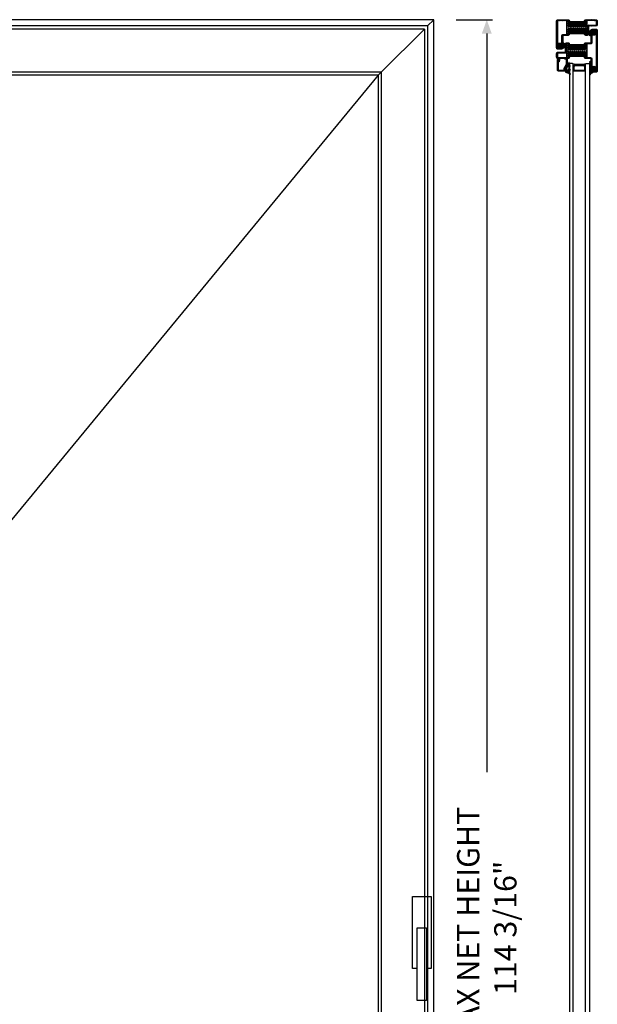
# Model space of a CAD drawing. Units: inches. Extents: x -120 to 245, y -794 to -81.
# Drawn here: x -62 to -26, y -314 to -252 of the extents above; entities that cross this region are included whole.
import ezdxf

# ---------------------------------------------------------------- set-up
doc = ezdxf.new("R2010")
doc.units = ezdxf.units.IN
doc.header["$LTSCALE"] = 0.35
doc.header["$MEASUREMENT"] = 0
doc.header["$PDMODE"] = 34
doc.linetypes.add('AUSGEZOGEN', pattern=[0])
for name, color, linetype in [('1', 7, 'Continuous'), ('GUARNIZIONI', 6, 'Continuous'), ('LINE', 7, 'Continuous'), ('ram', 7, 'Continuous'), ('Vetri', 151, 'Continuous')]:
    doc.layers.add(name, color=color, linetype=linetype)
doc.styles.add('Verdana', font='verdana.ttf', dxfattribs={"width": 0.7})
doc.dimstyles.new('Q_Fractional', dxfattribs={"dimscale": 0.35, "dimtxt": 0.25, "dimasz": 0.15625, "dimexe": 0.0625, "dimexo": 0.25, "dimgap": 0.05, "dimtad": 0, "dimdec": 4, "dimdsep": 46, "dimlunit": 5, "dimtxsty": 'Verdana', "dimblk": 'QArrow', "dimcen": 0.0625, "dimclrt": 256, "dimazin": 2, "dimtfac": 0.875, "dimtdec": 4, "dimtofl": 0, "dimtmove": 0, "dimatfit": 1, "dimldrblk": 'QArrow', "dimfxl": 1, "dimfrac": 2, "dimtolj": 1, "dimtzin": 0, "dimarcsym": 0})
pattern_1 = [(315, (0, 0), (0.561266, 0.561266), [])]

# ---------------------------------------------------------------- blocks, each defined once
blk = doc.blocks.new('P1212')
h = blk.add_hatch()
h.set_pattern_fill('LINE', color=9, scale=0.2, angle=45, style=0)
h.set_pattern_definition([(45, (-4124.1527, -1960.05937), (-0.44901281, 0.44901281), [])])
edge = h.paths.add_edge_path()
edge.add_arc((10, -8), 2, 180, 270, ccw=False)
edge.add_line((8, -8), (8, -4.5))
edge.add_arc((7.5, -4.5), 0.5, 0, 90)
edge.add_line((7.5, -4), (4.5, -4))
edge.add_arc((4.5, -4.5), 0.5, 90, 180)
edge.add_line((4, -4.5), (4, -8))
edge.add_arc((2, -8), 2, -180, 0, ccw=False)
edge.add_line((0, -8), (0, -2))
edge.add_arc((2, -2), 2, 90, 180, ccw=False)
edge.add_line((2, 0), (67, 0))
edge.add_arc((67, -2), 2, 0, 90, ccw=False)
edge.add_line((69, -2), (69, -8))
edge.add_arc((67, -8), 2, -180, 0, ccw=False)
edge.add_line((65, -8), (65, -4.5))
edge.add_arc((64.5, -4.5), 0.5, 0, 90)
edge.add_line((64.5, -4), (61.5, -4))
edge.add_arc((61.5, -4.5), 0.5, 90, 180)
edge.add_line((61, -4.5), (61, -8))
edge.add_arc((59, -8), 2, 270, 360, ccw=False)
edge.add_line((59, -10), (47.5, -10))
edge.add_arc((47.5, -10.5), 0.5, 90, 180)
edge.add_line((47, -10.5), (47, -18.5))
edge.add_arc((45, -18.5), 2, -90, 0, ccw=False)
edge.add_line((45, -20.5), (38.5, -20.5))
edge.add_arc((38.5, -21), 0.5, 90, 180)
edge.add_line((38, -21), (38, -26.3))
edge.add_line((38, -26.3), (36.5, -26.3))
edge.add_line((36.5, -26.3), (36.5, -21))
edge.add_arc((38.5, -21), 2, 90, 180, ccw=False)
edge.add_line((38.5, -19), (45, -19))
edge.add_arc((45, -18.5), 0.5, 270, 360)
edge.add_line((45.5, -18.5), (45.5, -10.5))
edge.add_arc((47.5, -10.5), 2, 90, 180, ccw=False)
edge.add_line((47.5, -8.5), (59, -8.5))
edge.add_arc((59, -8), 0.5, 270, 360)
edge.add_line((59.5, -8), (59.5, -4.5))
edge.add_arc((61.5, -4.5), 2, 90, 180, ccw=False)
edge.add_line((61.5, -2.5), (64.5, -2.5))
edge.add_arc((64.5, -4.5), 2, 0, 90, ccw=False)
edge.add_line((66.5, -4.5), (66.5, -8))
edge.add_arc((67, -8), 0.5, 180, 360)
edge.add_line((67.5, -8), (67.5, -2))
edge.add_arc((67, -2), 0.5, 0, 90)
edge.add_line((67, -1.5), (2, -1.5))
edge.add_arc((2, -2), 0.5, 90, 180)
edge.add_line((1.5, -2), (1.5, -8))
edge.add_arc((2, -8), 0.5, 180, 360)
edge.add_line((2.5, -8), (2.5, -4.5))
edge.add_arc((4.5, -4.5), 2, 90, 180, ccw=False)
edge.add_line((4.5, -2.5), (7.5, -2.5))
edge.add_arc((7.5, -4.5), 2, 0, 90, ccw=False)
edge.add_line((9.5, -4.5), (9.5, -8))
edge.add_arc((10, -8), 0.5, 180, 270)
edge.add_line((10, -8.5), (21.5, -8.5))
edge.add_arc((21.5, -10.5), 2, 0, 90, ccw=False)
edge.add_line((23.5, -10.5), (23.5, -18.5))
edge.add_arc((24, -18.5), 0.5, 180, 270)
edge.add_line((24, -19), (30.5, -19))
edge.add_arc((30.5, -21), 2, 0, 90, ccw=False)
edge.add_line((32.5, -21), (32.5, -26.3))
edge.add_line((32.5, -26.3), (31, -26.3))
edge.add_line((31, -26.3), (31, -21))
edge.add_arc((30.5, -21), 0.5, 0, 90)
edge.add_line((30.5, -20.5), (24, -20.5))
edge.add_arc((24, -18.5), 2, 180, 270, ccw=False)
edge.add_line((22, -18.5), (22, -10.5))
edge.add_arc((21.5, -10.5), 0.5, 360, 450)
edge.add_line((21.5, -10), (10, -10))
edge = h.paths.add_edge_path()
edge.add_arc((24, -63), 2, 180, 270)
edge.add_line((24, -65), (30, -65))
edge.add_arc((30, -63), 2, 270, 360)
edge.add_line((32, -63), (32, -51.5))
edge.add_arc((32.5, -51.5), 0.5, 90, 180, ccw=False)
edge.add_line((32.5, -51), (45, -51))
edge.add_arc((45, -49), 2, 270, 360)
edge.add_line((47, -49), (47, -46.5))
edge.add_arc((45, -46.5), 2, 0, 90)
edge.add_line((45, -44.5), (38.5, -44.5))
edge.add_arc((38.5, -44), 0.5, 180, 270, ccw=False)
edge.add_line((38, -44), (38, -38.7))
edge.add_line((38, -38.7), (36.5, -38.7))
edge.add_line((36.5, -38.7), (36.5, -44))
edge.add_arc((38.5, -44), 2, 180, 270)
edge.add_line((38.5, -46), (45, -46))
edge.add_arc((45, -46.5), 0.5, 0, 90, ccw=False)
edge.add_line((45.5, -46.5), (45.5, -49))
edge.add_arc((45, -49), 0.5, -90, 0, ccw=False)
edge.add_line((45, -49.5), (32.5, -49.5))
edge.add_arc((32.5, -51.5), 2, 90, 180)
edge.add_line((30.5, -51.5), (30.5, -63))
edge.add_arc((30, -63), 0.5, -90, 0, ccw=False)
edge.add_line((30, -63.5), (24, -63.5))
edge.add_arc((24, -63), 0.5, 180, 270, ccw=False)
edge.add_line((23.5, -63), (23.5, -46.5))
edge.add_arc((24, -46.5), 0.5, 90, 180, ccw=False)
edge.add_line((24, -46), (30.5, -46))
edge.add_arc((30.5, -44), 2, 270, 360)
edge.add_line((32.5, -44), (32.5, -38.7))
edge.add_line((32.5, -38.7), (31, -38.7))
edge.add_line((31, -38.7), (31, -44))
edge.add_arc((30.5, -44), 0.5, -90, 0, ccw=False)
edge.add_line((30.5, -44.5), (24, -44.5))
edge.add_arc((24, -46.5), 2, 90, 180)
edge.add_line((22, -46.5), (22, -63))
h = blk.add_hatch()
h.set_pattern_fill('DOTS', color=8, scale=0.4)
h.set_pattern_definition([(0, (-4124.1527, -1960.05937), (0.3175, 0.635), [0, -0.635])])
h.paths.add_polyline_path([(23.75, -47, -0.4142136), (24.75, -46), (32.25, -46, 0.4142136), (32.75, -45.5), (32.75, -19.5, 0.4142136), (32.25, -19), (24.75, -19, -0.4142136), (23.75, -18), (23.75, -17, -0.4142136), (24.75, -16), (44.25, -16, -0.4142136), (45.25, -17), (45.25, -18, -0.4142136), (44.25, -19), (36.75, -19, 0.4142136), (36.25, -19.5), (36.25, -45.5, 0.4142136), (36.75, -46), (44.25, -46, -0.4142136), (45.25, -47), (45.25, -48, -0.4142136), (44.25, -49), (24.75, -49, -0.4142136), (23.75, -48)])
h = blk.add_hatch()
h.set_pattern_fill('ANSI31', color=30, scale=0.4, angle=90, style=0)
h.set_pattern_definition([(135, (-4124.1527, -1960.0594), (-0.8980256, -0.8980256), [])])
h.paths.add_polyline_path([(36.25, -19.5, -0.4142136), (36.75, -19), (38.5, -19, 0.4142136), (36.5, -21), (36.5, -26.3), (38, -26.3), (38, -21, -0.4142136), (38.5, -20.5), (44, -20.5), (44, -44.5), (38.5, -44.5, -0.4142136), (38, -44), (38, -38.7), (36.5, -38.7), (36.5, -44, 0.4142136), (38.5, -46), (36.75, -46, -0.4142136), (36.25, -45.5)])
h.paths.add_polyline_path([(25, -20.5), (30.5, -20.5, -0.4142136), (31, -21), (31, -26.3), (32.5, -26.3), (32.5, -21, 0.4142136), (30.5, -19), (32.25, -19, -0.4142136), (32.75, -19.5), (32.75, -45.5, -0.4142136), (32.25, -46), (30.5, -46, 0.4142136), (32.5, -44), (32.5, -38.7), (31, -38.7), (31, -44, -0.4142136), (30.5, -44.5), (25, -44.5)])
at = {"color": 30}
for p, q in [((25, -20.5), (25, -44.5)), ((44, -20.5), (44, -44.5))]:
    blk.add_line(p, q, dxfattribs=at)
for points in [[(59, -10, 0.4142136), (61, -8), (61, -4.5, -0.4142136), (61.5, -4), (64.5, -4, -0.4142136), (65, -4.5), (65, -8, 1), (69, -8), (69, -2, 0.4142136), (67, 0), (2, 0, 0.4142136), (0, -2), (0, -8, 1), (4, -8), (4, -4.5, -0.4142136), (4.5, -4), (7.5, -4, -0.4142136), (8, -4.5), (8, -8, 0.4142136), (10, -10), (21.5, -10, -0.4142136), (22, -10.5), (22, -18.5, 0.4142136), (24, -20.5), (30.5, -20.5, -0.4142136), (31, -21), (31, -26.3), (32.5, -26.3), (32.5, -21, 0.4142136), (30.5, -19), (24, -19, -0.4142136), (23.5, -18.5), (23.5, -10.5, 0.4142136), (21.5, -8.5), (10, -8.5, -0.4142136), (9.5, -8), (9.5, -4.5, 0.4142136), (7.5, -2.5), (4.5, -2.5, 0.4142136), (2.5, -4.5), (2.5, -8, -1), (1.5, -8), (1.5, -2, -0.4142136), (2, -1.5), (67, -1.5, -0.4142136), (67.5, -2), (67.5, -8, -1), (66.5, -8), (66.5, -4.5, 0.4142136), (64.5, -2.5), (61.5, -2.5, 0.4142136), (59.5, -4.5), (59.5, -8, -0.4142136), (59, -8.5), (47.5, -8.5, 0.4142136), (45.5, -10.5), (45.5, -18.5, -0.4142136), (45, -19), (38.5, -19, 0.4142136), (36.5, -21), (36.5, -26.3), (38, -26.3), (38, -21, -0.4142136), (38.5, -20.5), (45, -20.5, 0.4142136), (47, -18.5), (47, -10.5, -0.4142136), (47.5, -10)], [(22, -63, 0.4142136), (24, -65), (30, -65, 0.4142136), (32, -63), (32, -51.5, -0.4142136), (32.5, -51), (45, -51, 0.4142136), (47, -49), (47, -46.5, 0.4142136), (45, -44.5), (38.5, -44.5, -0.4142136), (38, -44), (38, -38.7), (36.5, -38.7), (36.5, -44, 0.4142136), (38.5, -46), (45, -46, -0.4142136), (45.5, -46.5), (45.5, -49, -0.4142136), (45, -49.5), (32.5, -49.5, 0.4142136), (30.5, -51.5), (30.5, -63, -0.4142136), (30, -63.5), (24, -63.5, -0.4142136), (23.5, -63), (23.5, -46.5, -0.4142136), (24, -46), (30.5, -46, 0.4142136), (32.5, -44), (32.5, -38.7), (31, -38.7), (31, -44, -0.4142136), (30.5, -44.5), (24, -44.5, 0.4142136), (22, -46.5)]]:
    blk.add_lwpolyline(points, format="xyb", close=True)
at = {"color": 1}
blk.add_lwpolyline([(24.75, -49, -0.4142136), (23.75, -48), (23.75, -47, -0.4142136), (24.75, -46), (32.25, -46, 0.4142136), (32.75, -45.5), (32.75, -19.5, 0.4142136), (32.25, -19), (24.75, -19, -0.4142136), (23.75, -18), (23.75, -17, -0.4142136), (24.75, -16), (44.25, -16, -0.4142136), (45.25, -17), (45.25, -18, -0.4142136), (44.25, -19), (36.75, -19, 0.4142136), (36.25, -19.5), (36.25, -45.5, 0.4142136), (36.75, -46), (44.25, -46, -0.4142136), (45.25, -47), (45.25, -48, -0.4142136), (44.25, -49)], format="xyb", close=True, dxfattribs=at)
blk = doc.blocks.new('P1211')
h = blk.add_hatch()
h.set_pattern_fill('LINE', color=9, scale=0.2, angle=45, style=0)
h.set_pattern_definition([(45, (-2137.6834, -1524.5294), (-0.4490128, 0.4490128), [])])
edge = h.paths.add_edge_path()
edge.add_line((10.5, -26.3), (10.5, -21))
edge.add_arc((8.5, -21), 2, 0, 90)
edge.add_line((8.5, -19), (2, -19))
edge.add_arc((2, -18.5), 0.5, 180, 270, ccw=False)
edge.add_line((1.5, -18.5), (1.5, -2))
edge.add_arc((2, -2), 0.5, 90, 180, ccw=False)
edge.add_line((2, -1.5), (45, -1.5))
edge.add_arc((45, -2), 0.5, 0, 90, ccw=False)
edge.add_line((45.5, -2), (45.5, -8))
edge.add_arc((45, -8), 0.5, -180, 0, ccw=False)
edge.add_line((44.5, -8), (44.5, -4.5))
edge.add_arc((42.5, -4.5), 2, 0, 90)
edge.add_line((42.5, -2.5), (39.5, -2.5))
edge.add_arc((39.5, -4.5), 2, 90, 180)
edge.add_line((37.5, -4.5), (37.5, -8))
edge.add_arc((37, -8), 0.5, -90, 0, ccw=False)
edge.add_line((37, -8.5), (25.5, -8.5))
edge.add_arc((25.5, -10.5), 2, 90, 180)
edge.add_line((23.5, -10.5), (23.5, -18.5))
edge.add_arc((23, -18.5), 0.5, -90, 0, ccw=False)
edge.add_line((23, -19), (16.5, -19))
edge.add_arc((16.5, -21), 2, 90, 180)
edge.add_line((14.5, -21), (14.5, -26.3))
edge.add_line((14.5, -26.3), (16, -26.3))
edge.add_line((16, -26.3), (16, -21))
edge.add_arc((16.5, -21), 0.5, 90, 180, ccw=False)
edge.add_line((16.5, -20.5), (23, -20.5))
edge.add_arc((23, -18.5), 2, 270, 360)
edge.add_line((25, -18.5), (25, -10.5))
edge.add_arc((25.5, -10.5), 0.5, 90, 180, ccw=False)
edge.add_line((25.5, -10), (37, -10))
edge.add_arc((37, -8), 2, 270, 360)
edge.add_line((39, -8), (39, -4.5))
edge.add_arc((39.5, -4.5), 0.5, 90, 180, ccw=False)
edge.add_line((39.5, -4), (42.5, -4))
edge.add_arc((42.5, -4.5), 0.5, 0, 90, ccw=False)
edge.add_line((43, -4.5), (43, -8))
edge.add_arc((45, -8), 2, 180, 360)
edge.add_line((47, -8), (47, -2))
edge.add_arc((45, -2), 2, 0, 90)
edge.add_line((45, 0), (2, 0))
edge.add_arc((2, -2), 2, 90, 180)
edge.add_line((0, -2), (0, -18.5))
edge.add_arc((2, -18.5), 2, 180, 270)
edge.add_line((2, -20.5), (8.5, -20.5))
edge.add_arc((8.5, -21), 0.5, 0, 90, ccw=False)
edge.add_line((9, -21), (9, -26.3))
edge.add_line((9, -26.3), (10.5, -26.3))
edge = h.paths.add_edge_path()
edge.add_arc((2, -63), 2, 180, 270)
edge.add_line((2, -65), (8, -65))
edge.add_arc((8, -63), 2, 270, 360)
edge.add_line((10, -63), (10, -51.5))
edge.add_arc((10.5, -51.5), 0.5, 90, 180, ccw=False)
edge.add_line((10.5, -51), (23, -51))
edge.add_arc((23, -49), 2, 270, 360)
edge.add_line((25, -49), (25, -46.5))
edge.add_arc((23, -46.5), 2, 0, 90)
edge.add_line((23, -44.5), (16.5, -44.5))
edge.add_arc((16.5, -44), 0.5, 180, 270, ccw=False)
edge.add_line((16, -44), (16, -38.7))
edge.add_line((16, -38.7), (14.5, -38.7))
edge.add_line((14.5, -38.7), (14.5, -44))
edge.add_arc((16.5, -44), 2, 180, 270)
edge.add_line((16.5, -46), (23, -46))
edge.add_arc((23, -46.5), 0.5, 0, 90, ccw=False)
edge.add_line((23.5, -46.5), (23.5, -49))
edge.add_arc((23, -49), 0.5, -90, 0, ccw=False)
edge.add_line((23, -49.5), (10.5, -49.5))
edge.add_arc((10.5, -51.5), 2, 90, 180)
edge.add_line((8.5, -51.5), (8.5, -63))
edge.add_arc((8, -63), 0.5, -90, 0, ccw=False)
edge.add_line((8, -63.5), (2, -63.5))
edge.add_arc((2, -63), 0.5, 180, 270, ccw=False)
edge.add_line((1.5, -63), (1.5, -46.5))
edge.add_arc((2, -46.5), 0.5, 90, 180, ccw=False)
edge.add_line((2, -46), (8.5, -46))
edge.add_arc((8.5, -44), 2, 270, 360)
edge.add_line((10.5, -44), (10.5, -38.7))
edge.add_line((10.5, -38.7), (9, -38.7))
edge.add_line((9, -38.7), (9, -44))
edge.add_arc((8.5, -44), 0.5, -90, 0, ccw=False)
edge.add_line((8.5, -44.5), (2, -44.5))
edge.add_arc((2, -46.5), 2, 90, 180)
edge.add_line((0, -46.5), (0, -63))
h = blk.add_hatch()
h.set_pattern_fill('DOTS', color=8, scale=0.4)
h.set_pattern_definition([(0, (-2137.6834, -1557.0294), (0.3175, 0.635), [0, -0.635])])
h.paths.add_polyline_path([(14.25, -19.5, -0.4142136), (14.75, -19), (22.25, -19, 0.5773503), (23.12, -17.5, 0.5773503), (22.25, -16), (2.75, -16, 0.5773503), (1.88, -17.5, 0.5773503), (2.75, -19), (10.25, -19, -0.4142136), (10.75, -19.5), (10.75, -45.5, -0.4142136), (10.25, -46), (2.75, -46, 0.5773503), (1.88, -47.5, 0.5773503), (2.75, -49), (22.25, -49, 0.5773503), (23.12, -47.5, 0.5773503), (22.25, -46), (14.75, -46, -0.4142136), (14.25, -45.5)])
h = blk.add_hatch()
h.set_pattern_fill('ANSI31', color=30, scale=0.4, angle=90, style=0)
h.set_pattern_definition([(135, (-2137.6834, -1524.5294), (-0.8980256, -0.8980256), [])])
h.paths.add_polyline_path([(22, -20.5), (16.5, -20.5, 0.4142136), (16, -21), (16, -26.3), (14.5, -26.3), (14.5, -21, -0.4142136), (16.5, -19), (14.75, -19, 0.4142136), (14.25, -19.5), (14.25, -45.5, 0.4142136), (14.75, -46), (16.5, -46, -0.4142136), (14.5, -44), (14.5, -38.7), (16, -38.7), (16, -44, 0.4142136), (16.5, -44.5), (22, -44.5)])
h.paths.add_polyline_path([(10.75, -19.5, 0.4142136), (10.25, -19), (8.5, -19, -0.4142136), (10.5, -21), (10.5, -26.3), (9, -26.3), (9, -21, 0.4142136), (8.5, -20.5), (3, -20.5), (3, -44.5), (8.5, -44.5, 0.4142136), (9, -44), (9, -38.7), (10.5, -38.7), (10.5, -44, -0.4142136), (8.5, -46), (10.25, -46, 0.4142136), (10.75, -45.5)])
at = {"color": 30}
for p, q in [((3, -20.5), (3, -44.5)), ((22, -20.5), (22, -44.5))]:
    blk.add_line(p, q, dxfattribs=at)
for points in [[(10.5, -26.3), (10.5, -21, 0.4142136), (8.5, -19), (2, -19, -0.4142136), (1.5, -18.5), (1.5, -2, -0.4142136), (2, -1.5), (45, -1.5, -0.4142136), (45.5, -2), (45.5, -8, -1), (44.5, -8), (44.5, -4.5, 0.4142136), (42.5, -2.5), (39.5, -2.5, 0.4142136), (37.5, -4.5), (37.5, -8, -0.4142136), (37, -8.5), (25.5, -8.5, 0.4142136), (23.5, -10.5), (23.5, -18.5, -0.4142136), (23, -19), (16.5, -19, 0.4142136), (14.5, -21), (14.5, -26.3), (16, -26.3), (16, -21, -0.4142136), (16.5, -20.5), (23, -20.5, 0.4142136), (25, -18.5), (25, -10.5, -0.4142136), (25.5, -10), (37, -10, 0.4142136), (39, -8), (39, -4.5, -0.4142136), (39.5, -4), (42.5, -4, -0.4142136), (43, -4.5), (43, -8, 1), (47, -8), (47, -2, 0.4142136), (45, 0), (2, 0, 0.4142136), (0, -2), (0, -18.5, 0.4142136), (2, -20.5), (8.5, -20.5, -0.4142136), (9, -21), (9, -26.3)], [(0, -63, 0.4142136), (2, -65), (8, -65, 0.4142136), (10, -63), (10, -51.5, -0.4142136), (10.5, -51), (23, -51, 0.4142136), (25, -49), (25, -46.5, 0.4142136), (23, -44.5), (16.5, -44.5, -0.4142136), (16, -44), (16, -38.7), (14.5, -38.7), (14.5, -44, 0.4142136), (16.5, -46), (23, -46, -0.4142136), (23.5, -46.5), (23.5, -49, -0.4142136), (23, -49.5), (10.5, -49.5, 0.4142136), (8.5, -51.5), (8.5, -63, -0.4142136), (8, -63.5), (2, -63.5, -0.4142136), (1.5, -63), (1.5, -46.5, -0.4142136), (2, -46), (8.5, -46, 0.4142136), (10.5, -44), (10.5, -38.7), (9, -38.7), (9, -44, -0.4142136), (8.5, -44.5), (2, -44.5, 0.4142136), (0, -46.5)]]:
    blk.add_lwpolyline(points, format="xyb", close=True)
at = {"color": 1}
blk.add_lwpolyline([(2.75, -49, -0.4142136), (1.75, -48), (1.75, -47, -0.4142136), (2.75, -46), (10.25, -46, 0.4142136), (10.75, -45.5), (10.75, -19.5, 0.4142136), (10.25, -19), (2.75, -19, -0.4142136), (1.75, -18), (1.75, -17, -0.4142136), (2.75, -16), (22.25, -16, -0.4142136), (23.25, -17), (23.25, -18, -0.4142136), (22.25, -19), (14.75, -19, 0.4142136), (14.25, -19.5), (14.25, -45.5, 0.4142136), (14.75, -46), (22.25, -46, -0.4142136), (23.25, -47), (23.25, -48, -0.4142136), (22.25, -49)], format="xyb", close=True, dxfattribs=at)
blk = doc.blocks.new('A$C0D406C91')
at = {"layer": 'GUARNIZIONI', "linetype": 'AUSGEZOGEN'}
h = blk.add_hatch(dxfattribs=at)
h.set_pattern_fill('ANSI31', color=256, scale=0.25, style=0)
h.set_pattern_definition([(45, (0, 0), (-0.56127, 0.56127), [])])
edge = h.paths.add_edge_path()
edge.add_arc((4.82, 2.09), 0.43, 298.3692, 400.91449)
edge.add_arc((4.04, 1.7), 4.09, 167.12311, 170.73182)
edge.add_arc((2.56, 3.24), 3.36, 220.45495, 243.29633)
edge.add_arc((2.36, 2.88), 2.96, 243.59278, 256.55608)
edge.add_line((3.25, 1.44), (3.27, 1.41))
edge.add_arc((3.12, 1.36), 0.15, 29.75645, 89.99999)
edge.add_arc((3.36, 1.46), 0.1, 211.70258, 280.5957)
edge.add_line((3.37, 1.36), (4.1, 1.5))
edge.add_arc((4.12, 1.35), 0.15, 26.67818, 101.34552)
edge.add_arc((4.35, 1.46), 0.1, 206.67862, 297.61926)
edge.add_line((5.03, 1.71), (4.39, 1.38))
edge.add_arc((3.17, 3.02), 0.159, 44.50047, 219.49963)
edge.add_line((3.32, 2.26), (3.04, 2.92))
edge.add_line((3.87, 2.21), (3.28, 3.13))
edge.add_line((4.59, 2.21), (4.26, 2.54))
edge.add_arc((4.59, 2.76), 0.395, 102.04463, 214.08372)
edge.add_line((5.15, 2.37), (4.51, 3.14))
edge.add_line((4.59, 2.21), (3.87, 2.21))
edge.add_line((3.32, 2.26), (2.93, 2.26))
edge.add_arc((4.72, 1.9), 4.34, 172.80157, 184.71344)
edge.add_arc((5.49, 1.95), 5.11, 184.49812, 188.45315)
edge.add_arc((0.52, 2.46), 0.498, 78.38705, 161.09732)
edge.add_arc((0.57, 2.75), 0.2, 268.49637, 434.15161)
edge.add_arc((0.56, 2.4), 0.15, 88.49619, 161.66144)
edge.add_line((0, 1.06), (0, 2.36))
edge.add_arc((0.92, 0.98), 0.15, 161.03421, 238.77448)
edge.add_arc((2.36, 2.5), 2.24, 227.42289, 237.8644)
edge.add_arc((2.21, 2.26), 1.96, 237.98044, 244.09758)
edge.add_arc((-26.41, 7.7), 28, 346.20435, 350.71238)
edge.add_arc((-26.51, 7.87), 27.76, 346.09607, 351.61731)
edge.add_arc((1.29, 3.75), 0.35, 49.99979, 168.45502)
edge.add_line((1.52, 4.02), (1.95, 3.66))
edge.add_arc((1.33, 3.5), 0.225, 0, 180)
edge.add_arc((1.33, 3.5), 0.225, 180, 228.68079)
edge.add_arc((1.08, 3.22), 0.15, 347.10156, 408.68082)
edge.add_line((1.55, 3.5), (1.55, 2.91))
edge.add_line((2, 3.55), (2, 3.23))
edge.add_arc((1.85, 3.55), 0.15, 0, 49.99985)
edge.add_arc((2.75, 3.23), 0.75, 180, 240.00018)
edge.add_line((2.93, 2.26), (2.38, 2.58))
edge.add_line((3.12, 1.51), (2.93, 1.51))
edge.add_arc((2.92, 0.59), 0.923, 89.84595, 193.66782)
edge.add_arc((1.73, 0.3), 0.3, 258.74963, 373.668)
edge.add_arc((0.24, 2.16), 1.51, 330.13708, 389.86298)
edge.add_line((1.55, 1.41), (1.55, 0.64))
edge.add_arc((1.4, 0.64), 0.15, 252.1731, 360.00003)
for p, q in [((0, 1.06), (0, 2.36)), ((1.52, 4.02), (1.95, 3.66)), ((1.55, 3.5), (1.55, 2.91)), ((1.55, 1.41), (1.55, 0.64)), ((2, 3.55), (2, 3.23)), ((2.93, 2.26), (2.38, 2.58)), ((3.32, 2.26), (2.93, 2.26)), ((3.12, 1.51), (2.93, 1.51)), ((3.32, 2.26), (3.04, 2.92)), ((3.25, 1.44), (3.27, 1.41)), ((3.87, 2.21), (3.28, 3.13)), ((3.37, 1.36), (4.1, 1.5)), ((4.59, 2.21), (3.87, 2.21)), ((4.59, 2.21), (4.26, 2.54)), ((5.03, 1.71), (4.39, 1.38)), ((5.15, 2.37), (4.51, 3.14))]:
    blk.add_line(p, q, dxfattribs=at)
for points in [[(0.05, 2.62, 0.015747), (0, 2.36)], [(0, 1.06, 0.099996), (1.05, 0.23, 0.056623), (1.68, 0.01)], [(0.41, 2.45, 0.052022), (0.4, 1.55, 0.017259), (0.44, 1.2)], [(0.44, 1.2, 0.024096), (0.95, 3.82)], [(0.78, 1.03, 0.019673), (1.22, 3.19)], [(0.85, 0.85, 0.045591), (1.17, 0.6, 0.026697), (1.35, 0.5)], [(5.03, 1.71, 0.479899), (5.15, 2.37)]]:
    blk.add_lwpolyline(points, format="xyb", dxfattribs=at)
for centre, radius, start, end in [((0.52, 2.46), 0.498, 78.38705, 161.09732), ((0.56, 2.4), 0.15, 88.49619, 161.66144), ((0.57, 2.75), 0.2, 268.49637, 74.15161), ((0.92, 0.98), 0.15, 161.03421, 238.77448), ((1.29, 3.75), 0.35, 49.99979, 168.45502), ((1.33, 3.5), 0.225, 0, 180), ((1.33, 3.5), 0.225, 180, 228.68079), ((1.08, 3.22), 0.15, 347.10156, 48.68082), ((1.4, 0.64), 0.15, 252.1731, 0.00003), ((0.24, 2.16), 1.51, 330.13708, 29.86298), ((1.73, 0.3), 0.3, 258.74963, 13.668), ((1.85, 3.55), 0.15, 0, 49.99985), ((2.75, 3.23), 0.75, 180, 240.00018), ((2.92, 0.59), 0.923, 89.84595, 193.66782), ((3.17, 3.02), 0.159, 44.50047, 219.49963), ((3.12, 1.36), 0.15, 29.75645, 89.99999), ((3.36, 1.46), 0.1, 211.70258, 280.5957), ((4.12, 1.35), 0.15, 26.67818, 101.34552), ((4.59, 2.76), 0.395, 102.04463, 214.08372), ((4.35, 1.46), 0.1, 206.67862, 297.61926)]:
    blk.add_arc(centre, radius, start, end, dxfattribs=at)
blk = doc.blocks.new('P2007')
h = blk.add_hatch()
h.set_pattern_fill('LINE', color=9, scale=0.2, angle=45, style=0)
h.set_pattern_definition([(45, (-2010.97346, -1717.7427), (-0.4490128, 0.4490128), [])])
edge = h.paths.add_edge_path()
edge.add_line((-1.2, 4.9), (-1.8, 1.6))
edge.add_arc((-1.5, 1.5), 0.301, 170, 360)
edge.add_line((-1.2, 1.5), (-1.2, 18.3))
edge.add_arc((-1.7, 18.3), 0.5, 0, 90)
edge.add_line((-1.7, 18.8), (-14, 18.8))
edge.add_arc((-14, 18.5), 0.3, 90, 270)
edge.add_line((-14, 18.2), (-12.2, 18.2))
edge.add_arc((-12.2, 16.5), 1.7, -30, 90, ccw=False)
edge.add_line((-10.7, 15.7), (-14.2, 9.6))
edge.add_arc((-13.8, 9.3), 0.5, 150, 180)
edge.add_line((-14.3, 9.3), (-14.3, 1.7))
edge.add_arc((-13.8, 1.7), 0.5, 180, 270)
edge.add_line((-13.8, 1.2), (-11.5, 1.2))
edge.add_line((-11.5, 1.2), (-11.5, 0))
edge.add_line((-11.5, 0), (-13.8, 0))
edge.add_arc((-13.8, 1.7), 1.7, 180, 270, ccw=False)
edge.add_line((-15.5, 1.7), (-15.5, 9.3))
edge.add_arc((-13.8, 9.3), 1.7, 150, 180, ccw=False)
edge.add_line((-15.3, 10.2), (-11.8, 16.2))
edge.add_arc((-12.2, 16.5), 0.5, 330, 450)
edge.add_line((-12.2, 17), (-14, 17))
edge.add_arc((-14, 18.5), 1.5, 90, 270, ccw=False)
edge.add_line((-14, 20), (-1.7, 20))
edge.add_arc((-1.7, 18.3), 1.7, 0, 90, ccw=False)
edge.add_line((0, 18.3), (0, 1.5))
edge.add_arc((-1.5, 1.5), 1.5, -190, 0, ccw=False)
edge.add_line((-3, 1.8), (-2.4, 5.2))
edge.add_line((-2.4, 5.2), (-1.2, 4.9))
blk.add_lwpolyline([(-1.2, 4.9), (-1.8, 1.6, 1.091309), (-1.2, 1.5), (-1.2, 18.3, 0.414214), (-1.7, 18.8), (-14, 18.8, 1), (-14, 18.2), (-12.2, 18.2, -0.57735), (-10.7, 15.7), (-14.2, 9.6, 0.131652), (-14.3, 9.3), (-14.3, 1.7, 0.414214), (-13.8, 1.2), (-11.5, 1.2), (-11.5, 0), (-13.8, 0, -0.414214), (-15.5, 1.7), (-15.5, 9.3, -0.131652), (-15.3, 10.2), (-11.8, 16.2, 0.57735), (-12.2, 17), (-14, 17, -1), (-14, 20), (-1.7, 20, -0.414214), (0, 18.3), (0, 1.5, -1.091309), (-3, 1.8), (-2.4, 5.2)], format="xyb", close=True)
blk = doc.blocks.new('A$C1BA928B2')
at = {"layer": 'GUARNIZIONI'}
h = blk.add_hatch(dxfattribs=at)
h.set_pattern_fill('ANSI31', color=256, scale=0.25, angle=270, style=0)
h.set_pattern_definition(pattern_1)
edge = h.paths.add_edge_path()
edge.add_arc((0.88, -0.47), 1.02, -71.73863, -51.23918)
edge.add_arc((1, -0.62), 0.826, -51.19686, -32.26418)
edge.add_arc((11.93, -3.97), 10.64, 146.51468, 164.10554)
edge.add_arc((3.04, 2.31), 0.2, 29.54965, 128.68164)
edge.add_arc((3.08, 2.25), 0.2, -37.15665, 29.55345)
edge.add_line((3.25, 2.35), (3.22, 2.41))
edge.add_arc((3.24, 1.94), 0.19, 91.31218, 192.31791)
edge.add_line((2.92, 2.46), (1.16, 1.1))
edge.add_arc((-2.6, 2.64), 1.49, 266.77942, 302.1511)
edge.add_line((-2.69, 1.15), (-3.31, 1.17))
edge.add_line((0.12, 1.05), (-0.68, 1.03))
edge.add_arc((0.53, 3.39), 2.38, 260.18458, 285.47923)
edge.add_arc((-0.69, 1.18), 0.15, 146.50797, 271.03754)
edge.add_arc((-5.91, 1.38), 0.243, 117.70475, 252.5223)
edge.add_arc((-7.89, -12.29), 13.57, 58.87722, 81.93575)
edge.add_line((-4.4, 2), (-3.9, 1.5))
edge.add_arc((-3.32, 1.32), 0.15, 165.23433, 274.72662)
edge.add_line((-3.47, 1.36), (-2.9, 2.12))
edge.add_line((-3.41, 2.27), (-3.64, 2.12))
edge.add_arc((-5.41, 4.55), 3.02, 258.26293, 306.10905)
edge.add_line((-3.08, 2.37), (-3.2, 2.39))
edge.add_arc((-3.23, 2.19), 0.2, 83.93628, 154.02161)
edge.add_arc((-3.1, 2.17), 0.2, -14.76901, 83.92738)
edge.add_line((-0.81, 1.26), (-0.19, 2.18))
edge.add_line((-0.52, 2.44), (-1.81, 1.38))
edge.add_arc((-0.38, 2.3), 0.2, 46.27832, 135.94345)
edge.add_arc((-0.36, 2.29), 0.2, -33.49561, 53.37097)
edge.add_line((0.65, -0.13), (0.65, -1.37))
edge.add_line((0.79, -1.5), (0.8, -1.5))
edge.add_arc((0.75, -1.38), 0.0928, 171.14354, 179.98933)
edge.add_arc((0.75, -1.38), 0.0959, 180.24958, 207.24882)
edge.add_arc((0.77, -1.37), 0.115, 207.47134, 231.36215)
edge.add_arc((0.78, -1.35), 0.145, 231.23934, 251.73877)
edge.add_arc((0.79, -1.33), 0.167, 251.50281, 269.1649)
edge.add_line((0.8, -1.5), (0.82, -1.5))
edge.add_arc((0.82, -0.32), 1.17, 269.8805, 288.49104)
edge.add_arc((0.56, -0.11), 0.0928, -8.85645, -0.01068)
edge.add_arc((0.56, -0.11), 0.0959, 0.24958, 27.24882)
edge.add_arc((0.54, -0.12), 0.115, 27.47207, 51.36287)
edge.add_arc((0.52, -0.15), 0.145, 51.23934, 71.73877)
edge.add_arc((0.52, -0.17), 0.167, 71.505, 89.59525)
edge.add_line((-0.52, 0), (0.52, 0))
edge.add_arc((-0.81, -0.57), 0.115, 234.0802, 350.35461)
edge.add_line((-0.69, -0.59), (-0.66, -0.09))
edge.add_arc((-0.52, -0.17), 0.168, 89.88129, 108.49182)
edge.add_arc((-0.53, -0.15), 0.145, 108.26174, 128.76116)
edge.add_arc((-0.55, -0.12), 0.115, 128.63624, 152.52706)
edge.add_arc((-0.56, -0.11), 0.0982, 152.89145, 167.93702)
for p, q in [((-3.41, 2.27), (-3.64, 2.12)), ((-3.47, 1.36), (-2.9, 2.12)), ((-2.69, 1.15), (-3.31, 1.17)), ((-3.08, 2.37), (-3.2, 2.39)), ((-0.52, 2.44), (-1.81, 1.38)), ((-0.81, 1.26), (-0.19, 2.18)), ((0.12, 1.05), (-0.68, 1.03)), ((-0.52, 0), (0.52, 0)), ((2.92, 2.46), (1.16, 1.1)), ((3.25, 2.35), (3.22, 2.41)), ((-0.69, -0.59), (-0.66, -0.09)), ((0.65, -0.13), (0.65, -1.37)), ((0.79, -1.5), (0.8, -1.5)), ((0.8, -1.5), (0.82, -1.5))]:
    blk.add_line(p, q, dxfattribs=at)
for centre, radius, start, end in [((-5.91, 1.38), 0.243, 117.70475, 252.5223), ((-5.41, 4.55), 3.02, 258.26293, 306.10905), ((-7.89, -12.29), 13.57, 58.87722, 81.93575), ((-3.32, 1.32), 0.15, 165.23433, 274.72662), ((-3.23, 2.19), 0.2, 83.93628, 154.02161), ((-3.1, 2.17), 0.2, 345.23099, 83.92738), ((-2.6, 2.64), 1.49, 266.77942, 302.1511), ((-0.69, 1.18), 0.15, 146.50797, 271.03754), ((-0.38, 2.3), 0.2, 46.27832, 135.94345), ((-0.36, 2.29), 0.2, 326.50439, 53.37097), ((0.53, 3.39), 2.38, 260.18458, 285.47923), ((0.52, -0.17), 0.167, 71.505, 89.59525), ((11.93, -3.97), 10.64, 146.51468, 164.10554), ((3.04, 2.31), 0.2, 29.54965, 128.68164), ((3.24, 1.94), 0.19, 91.31218, 192.31791), ((3.08, 2.25), 0.2, 322.84335, 29.55345), ((-0.81, -0.57), 0.115, 234.0802, 350.35461), ((-0.56, -0.11), 0.0982, 152.89145, 167.93702), ((-0.55, -0.12), 0.115, 128.63624, 152.52706), ((-0.53, -0.15), 0.145, 108.26174, 128.76116), ((-0.52, -0.17), 0.168, 89.88129, 108.49182), ((0.52, -0.15), 0.145, 51.23934, 71.73877), ((0.54, -0.12), 0.115, 27.47207, 51.36287), ((0.56, -0.11), 0.0959, 0.24958, 27.24882), ((0.56, -0.11), 0.0928, 351.14355, 359.98932), ((0.75, -1.38), 0.0928, 171.14354, 179.98933), ((0.75, -1.38), 0.0959, 180.24958, 207.24882), ((0.77, -1.37), 0.115, 207.47134, 231.36215), ((0.78, -1.35), 0.145, 231.23934, 251.73877), ((0.79, -1.33), 0.167, 251.50281, 269.1649), ((0.82, -0.32), 1.17, 269.8805, 288.49104), ((0.88, -0.47), 1.02, 288.26137, 308.76082), ((1, -0.62), 0.826, 308.80314, 327.73582)]:
    blk.add_arc(centre, radius, start, end, dxfattribs=at)
blk = doc.blocks.new('A$C1D4D755A')
at = {"layer": 'GUARNIZIONI'}
h = blk.add_hatch(dxfattribs=at)
h.set_pattern_fill('ANSI31', color=256, scale=0.25, angle=270, style=0)
h.set_pattern_definition(pattern_1)
h.paths.add_polyline_path([(-1.36, -3.75), (-5.54, -3.75, 0.414023), (-5.69, -3.9), (-5.69, -4.4), (-5.33, -5.03, 0.573862), (-5.07, -5.03), (-4.91, -4.76, -0.574063), (-4.38, -4.76), (-4.23, -5.03, 0.574127), (-3.97, -5.03), (-3.81, -4.76, -0.57419), (-3.28, -4.76), (-3.13, -5.03, 0.574127), (-2.87, -5.03), (-2.71, -4.76, -0.574127), (-2.18, -4.76), (-2.04, -5), (-1.75, -5), (-1.61, -4.76, -0.57419), (-1.08, -4.76), (-0.94, -5), (-0.65, -5), (-0.51, -4.76, -0.574127), (0.02, -4.76), (0.16, -5), (0.45, -5), (0.59, -4.76, -0.574127), (1.12, -4.76), (1.26, -5), (1.55, -5), (1.69, -4.76, -0.574127), (2.22, -4.76), (2.36, -5), (2.65, -5), (2.77, -4.79, -0.302667), (3.05, -4.6, -0.200944), (3.56, -4.73), (4.64, -5), (5.29, -5, 0.4125), (5.2, -4.72, -0.095075), (3.45, -2.77, 0.193041), (3.17, -2.53, 0.516837), (3, -2.65), (3, -2.99, -0.41792), (2.25, -3.75), (1.59, -3.75, -0.267731), (0.79, -3.29, -0.129736), (0.75, -3.05, -0.314288), (0.88, -2.88, 0.810443), (0.81, -2.5), (0.55, -2.5, -0.414643), (0.5, -2.45), (0.5, -2.15, -0.414214), (0.55, -2.1), (0.8, -2.1, 0.331688), (0.99, -1.96), (0.99, -1.84, 0.331688), (0.8, -1.7), (0.55, -1.7, -0.414643), (0.5, -1.65), (0.5, -1.35, -0.414214), (0.55, -1.3), (0.8, -1.3, 0.331686), (0.99, -1.16), (0.99, -1.04, 0.26543), (0.85, -0.91), (0.16, -0.75), (-0.4, -0.75), (-0.74, -0.82, 0.308227), (-0.94, -1.02), (-0.98, -1.31, 0.92044), (-0.62, -1.4), (-0.59, -1.28, -0.296203), (-0.51, -1.21), (-0.37, -1.18, -0.467717), (-0.25, -1.28), (-0.25, -1.59, -0.416702), (-0.35, -1.69), (-0.37, -1.69, 0.147042), (-0.78, -1.83, 0.115929), (-0.94, -2.17), (-0.99, -2.58, 0.965858), (-0.6, -2.64), (-0.54, -2.29, -0.368707), (-0.35, -2.12, -0.415293), (-0.25, -2.22), (-0.25, -2.82), (-0.49, -3.25, -0.26796)])
blk.add_lwpolyline([(-0.78, -1.83, 0.11603), (-0.94, -2.17), (-0.99, -2.57, 0.999876), (-0.6, -2.64), (-0.54, -2.29, -0.368699), (-0.35, -2.12, -0.415293), (-0.25, -2.22), (-0.25, -2.82), (-0.49, -3.25, -0.26796), (-1.36, -3.75), (-5.54, -3.75, 0.414214), (-5.69, -3.9), (-5.69, -4.4), (-5.33, -5.03, 0.574103), (-5.07, -5.03), (-4.91, -4.76, -0.574063), (-4.38, -4.76), (-4.23, -5.03, 0.574127), (-3.97, -5.03), (-3.81, -4.76, -0.57419), (-3.28, -4.76), (-3.13, -5.03, 0.574127), (-2.87, -5.03), (-2.71, -4.76, -0.574127), (-2.18, -4.76), (-2.03, -5.03, 0.57419), (-1.77, -5.03), (-1.61, -4.76, -0.57419), (-1.08, -4.76), (-0.93, -5.03, 0.57419), (-0.67, -5.03), (-0.51, -4.76, -0.574127), (0.02, -4.76), (0.17, -5.03, 0.574063), (0.43, -5.03), (0.59, -4.76, -0.574127), (1.12, -4.76), (1.27, -5.03, 0.574127), (1.53, -5.03), (1.69, -4.76, -0.574127), (2.22, -4.76), (2.37, -5.03, 0.574127), (2.63, -5.03), (2.77, -4.79, -0.302667), (3.05, -4.6, -0.200944), (3.56, -4.73), (5.05, -5.1, 0.882003), (5.2, -4.72, -0.095075), (3.45, -2.77, 0.193041), (3.17, -2.53, 0.517301), (3, -2.65), (3, -2.99, -0.41792), (2.25, -3.75), (1.59, -3.75, -0.267225), (0.79, -3.29, -0.129736), (0.75, -3.05, -0.314288), (0.88, -2.88, 0.828318), (0.8, -2.5), (0.55, -2.5, -0.414214), (0.5, -2.45), (0.5, -2.15, -0.414214), (0.55, -2.1), (0.8, -2.1, 1.000496), (0.8, -1.7), (0.55, -1.7, -0.414214), (0.5, -1.65), (0.5, -1.35, -0.414214), (0.55, -1.3), (0.8, -1.3, 0.885201), (0.85, -0.91), (0.16, -0.75), (-0.4, -0.75), (-0.74, -0.82, 0.308227), (-0.94, -1.02), (-0.98, -1.31, 0.92044), (-0.62, -1.4), (-0.59, -1.28, -0.296203), (-0.51, -1.21), (-0.37, -1.18, -0.467717), (-0.25, -1.28), (-0.25, -1.59, -0.404463), (-0.34, -1.69, 0.155908), (-0.78, -1.83)], format="xyb", dxfattribs=at)
blk = doc.blocks.new('A$C6E5E6A6B')
blk.add_lwpolyline([(-7.5, -115), (-15, -115), (-15, 0), (15, 0), (15, -115), (7.5, -115)])
blk.add_lwpolyline([(-7.5, -50), (7.5, -50), (7.5, -166), (-7.5, -166)], close=True)
blk = doc.blocks.new('QArrow')
blk.add_solid([(-1, 0.354), (-1, -0.354), (0, 0)])
blk = doc.blocks.new('*D76')
at = {"layer": 'Defpoints', "color": 0}
for p in [(-35.813, -252.497), (-32.48, -252.497), (-35.813, -366.67)]:
    blk.add_point(p, dxfattribs=at)
at = {"layer": 'LINE', "color": 0, "linetype": 'ByBlock', "lineweight": -2}
for p, q in [((-34.413, -252.497), (-32.13, -252.497)), ((-32.48, -253.372), (-32.48, -299.794)), ((-32.48, -365.795), (-32.48, -319.373)), ((-34.413, -366.67), (-32.13, -366.67))]:
    blk.add_line(p, q, dxfattribs=at)
at = {"layer": 'LINE', "color": 0, "lineweight": -2, "xscale": 0.875, "yscale": 0.875, "zscale": 0.875}
for p, rotation in [((-32.48, -252.497), 90), ((-32.48, -366.67), 270)]:
    blk.add_blockref('QArrow', p, dxfattribs=dict(at, rotation=rotation))
at = {"layer": 'LINE', "insert": (-32.48, -309.583), "char_height": 1.4, "attachment_point": 5, "rotation": 90, "style": 'Verdana'}
blk.add_mtext('\\A1;MAX NET HEIGHT 114 3/16"', dxfattribs=at)

msp = doc.modelspace()

# ---------------------------------------------------------------- linework, layer by layer
at = {"layer": 'ram'}
for points in [[(-86.99422, -366.66994), (-35.81311, -366.66994), (-35.81311, -252.49671), (-86.99422, -252.49671), (-86.99422, -366.66994)], [(-35.81311, -252.49671), (-36.20681, -252.89042)], [(-36.20681, -252.89042), (-86.60052, -252.89042)], [(-36.40366, -253.08727), (-86.40367, -253.08727)], [(-36.40366, -253.08727), (-39.1202, -255.8038), (-39.30182, -255.98542)], [(-36.40366, -253.08727), (-36.40366, -366.07939)], [(-36.20681, -252.89042), (-36.20681, -366.27624)], [(-39.1202, -255.8038), (-83.68713, -255.8038)], [(-39.30182, -255.98542), (-83.50551, -255.98542)], [(-39.30182, -255.98542), (-39.30182, -363.18146)], [(-39.1202, -255.8038), (-39.1202, -363.36286)]]:
    msp.add_lwpolyline(points, dxfattribs=at)
at = {"layer": 'Vetri'}
for points in [[(-27.29194, -275.38101), (-27.29194, -349.74103), (-27.29194, -363.87489), (-27.25257, -363.91426), (-27.09509, -363.91426), (-27.05572, -363.87489), (-27.05572, -349.74103), (-27.05572, -275.38101), (-27.05572, -255.29218), (-27.09509, -255.25281), (-27.25257, -255.25281), (-27.29194, -255.29218)], [(-26.0321, -275.38101), (-26.0321, -349.74103), (-26.0321, -363.87489), (-26.07147, -363.91426), (-26.22895, -363.91426), (-26.26832, -363.87489), (-26.26832, -349.74103), (-26.26832, -275.38101), (-26.26832, -255.29218), (-26.22895, -255.25281), (-26.07147, -255.25281), (-26.0321, -255.29218)]]:
    msp.add_lwpolyline(points, close=True, dxfattribs=at)
at = {"layer": 'Vetri', "color": 5}
msp.add_lwpolyline([(-27.05572, -255.70557), (-26.26832, -255.70557), (-26.26832, -255.46935), (-26.32753, -255.35124), (-26.9965, -255.35124), (-27.05572, -255.46935), (-27.05572, -255.70557)], dxfattribs=at)
msp.add_lwpolyline([(-27.01635, -255.6662), (-26.30769, -255.6662), (-26.30769, -255.47866), (-26.35183, -255.3906), (-26.9722, -255.3906), (-27.01635, -255.47866)], close=True, dxfattribs=at)
at = {"layer": 'Vetri'}
msp.add_lwpolyline([(-39.30182, -255.98542), (-83.50551, -309.58344), (-39.30182, -363.18146)], dxfattribs=at)
msp.add_arc((-26.66202, -253.21524), 2.08308, 257.999056, 282.000944, dxfattribs=at)

# ---------------------------------------------------------------- block references
at = {"xscale": 0.0393700787401575, "yscale": 0.0393700787401575, "zscale": 0.0393700787401575}
msp.add_blockref('A$C6E5E6A6B', (-36.56115, -307.61494), dxfattribs=at)
at = {"layer": '1', "color": 0, "linetype": 'ByBlock', "xscale": 0.078740157480315, "yscale": 0.078740157480315, "zscale": 0.078740157480315}
msp.add_blockref('A$C0D406C91', (-26.08545, -253.50157), dxfattribs=at)
at = {"layer": '1', "color": 0, "linetype": 'ByBlock'}
for name, p, xscale, yscale, zscale, rotation in [('A$C0D406C91', (-27.54214, -254.28836), -0.0787401574803147, 0.0787401574803147, 0.0787401574803147, 359.9976608852593), ('A$C1BA928B2', (-27.42397, -255.67344), 0.078740157480306, 0.078740157480306, 0.078740157480306, 270), ('A$C1D4D755A', (-25.63272, -255.56737), 0.078740157480306, 0.078740157480306, 0.078740157480306, 270)]:
    msp.add_blockref(name, p, dxfattribs=dict(at, xscale=xscale, yscale=yscale, zscale=zscale, rotation=rotation))
at = {"layer": 'ram', "yscale": 0.0393700787401575, "zscale": 0.0393700787401575}
for name, p, xscale, rotation in [('P1211', (-28.09332, -252.49671), -0.0393700787401575, 90), ('P1212', (-25.53426, -255.8038), -0.0393700787401575, 270), ('P2007', (-28.03407, -254.93752), 0.0393700787401575, 180)]:
    msp.add_blockref(name, p, dxfattribs=dict(at, xscale=xscale, rotation=rotation))

# ---------------------------------------------------------------- dimensions: what is measured, and where the dimension line sits
at = {"layer": 'LINE'}
dim = msp.add_linear_dim(base=(-32.47973, -252.49671), p1=(-35.81311, -366.66994), p2=(-35.81311, -252.49671), angle=90, dimstyle='Q_Fractional', override={"dimscale": 5.6, "dimpost": 'MAX NET HEIGHT <>"', "dimarcsym": 1}, dxfattribs=at)
dim.commit()
dim.dimension.update_dxf_attribs({"geometry": '*D76', "text_midpoint": (-32.47973, -309.58333)})

doc.saveas('drawing.dxf')
